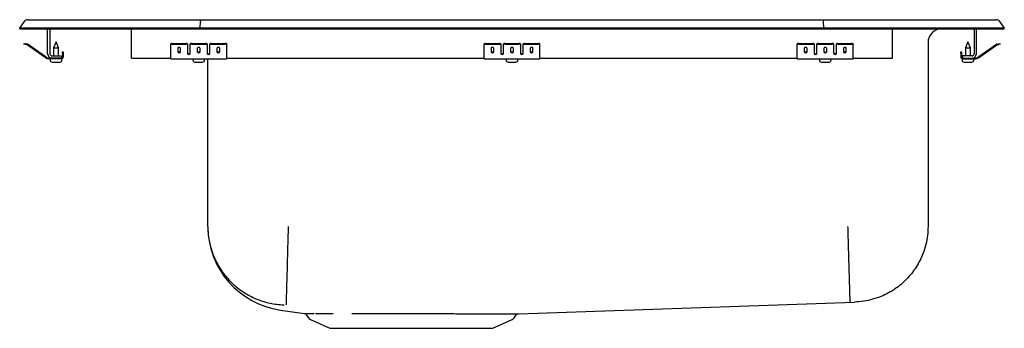
# Model space of a CAD drawing. Extents: x -11 to 11, y -3.5 to 3.5.
import ezdxf

# ---------------------------------------------------------------- set-up
doc = ezdxf.new("R2010")
doc.units = 0
doc.header["$MEASUREMENT"] = 0
doc.layers.get('0').update_dxf_attribs({"linetype": 'CONTINUOUS'})

msp = doc.modelspace()

# ---------------------------------------------------------------- linework, layer by layer
at = {"color": 7, "linetype": 'CONTINUOUS'}
for p, q in [((-11, 3.264), (-10.896, 3.412)), ((-10.822, 3.451), (-10.666, 3.451)), ((-10.666, 3.451), (-10.482, 3.451)), ((-10.482, 3.451), (-6.961, 3.451)), ((-6.965, 3.264), (-6.963, 3.412)), ((-6.961, 3.451), (6.961, 3.451)), ((6.961, 3.451), (10.482, 3.451)), ((6.965, 3.264), (6.963, 3.412)), ((10.482, 3.451), (10.666, 3.451)), ((10.666, 3.451), (10.822, 3.451)), ((10.896, 3.412), (11, 3.264)), ((-11, 3.249), (-11, 3.264)), ((-10.844, 3.264), (-11, 3.264)), ((-11, 3.249), (-10.844, 3.249)), ((-10.49, 3.264), (-10.844, 3.264)), ((-10.844, 3.249), (-10.49, 3.249)), ((-6.965, 3.264), (-10.49, 3.264)), ((-10.49, 3.249), (-6.965, 3.249)), ((-10.375, 2.689), (-10.375, 3.249)), ((-10.327, 3.249), (-10.327, 2.689)), ((-8.5, 2.689), (-8.5, 3.249)), ((-6.965, 3.249), (-6.965, 3.264)), ((6.965, 3.264), (-6.965, 3.264)), ((-6.965, 3.249), (6.965, 3.249)), ((6.965, 3.249), (6.965, 3.264)), ((10.49, 3.264), (6.965, 3.264)), ((6.965, 3.249), (10.49, 3.249)), ((8.5, 3.249), (9.609, 3.249)), ((8.5, 2.689), (8.5, 3.249)), ((9.609, 3.249), (9.609, 3.249)), ((10.327, 3.249), (10.327, 2.689)), ((10.375, 2.689), (10.375, 3.249)), ((10.844, 3.264), (10.49, 3.264)), ((10.49, 3.249), (10.844, 3.249)), ((11, 3.264), (10.844, 3.264)), ((10.844, 3.249), (11, 3.249)), ((11, 3.249), (11, 3.264)), ((-10.905, 2.905), (-10.902, 2.92)), ((-10.875, 2.898), (-10.905, 2.905)), ((-10.902, 2.92), (-10.871, 2.913)), ((-10.836, 2.89), (-10.875, 2.898)), ((-10.833, 2.904), (-10.871, 2.913)), ((-10.42, 2.599), (-10.835, 2.889)), ((-10.411, 2.611), (-10.826, 2.901)), ((-10.188, 2.953), (-10.243, 2.819)), ((-10.133, 2.819), (-10.188, 2.953)), ((-7.625, 2.898), (-7.625, 2.913)), ((-7.625, 2.89), (-7.625, 2.898)), ((-7.625, 2.889), (-7.625, 2.89)), ((-7.625, 2.599), (-7.625, 2.889)), ((-7.594, 2.92), (-7.281, 2.92)), ((-7.594, 2.905), (-7.281, 2.905)), ((-7.25, 2.913), (-7.25, 2.898)), ((-7.25, 2.898), (-7.25, 2.89)), ((-7.25, 2.89), (-7.25, 2.889)), ((-7.25, 2.889), (-7.25, 2.696)), ((-7.188, 2.898), (-7.188, 2.913)), ((-7.188, 2.89), (-7.188, 2.898)), ((-7.188, 2.889), (-7.188, 2.89)), ((-7.188, 2.696), (-7.188, 2.889)), ((-7.156, 2.92), (-6.844, 2.92)), ((-7.156, 2.905), (-6.844, 2.905)), ((-6.813, 2.913), (-6.813, 2.898)), ((-6.813, 2.898), (-6.813, 2.89)), ((-6.813, 2.89), (-6.813, 2.889)), ((-6.813, 2.889), (-6.813, 2.696)), ((-6.75, 2.898), (-6.75, 2.913)), ((-6.75, 2.89), (-6.75, 2.898)), ((-6.75, 2.889), (-6.75, 2.89)), ((-6.75, 2.696), (-6.75, 2.889)), ((-6.719, 2.92), (-6.406, 2.92)), ((-6.719, 2.905), (-6.406, 2.905)), ((-6.375, 2.913), (-6.375, 2.898)), ((-6.375, 2.89), (-6.375, 2.898)), ((-6.375, 2.889), (-6.375, 2.89)), ((-6.375, 2.599), (-6.375, 2.889)), ((-0.625, 2.898), (-0.625, 2.913)), ((-0.625, 2.89), (-0.625, 2.898)), ((-0.625, 2.889), (-0.625, 2.89)), ((-0.625, 2.599), (-0.625, 2.889)), ((-0.594, 2.92), (-0.281, 2.92)), ((-0.594, 2.905), (-0.281, 2.905)), ((-0.25, 2.913), (-0.25, 2.898)), ((-0.25, 2.898), (-0.25, 2.89)), ((-0.25, 2.89), (-0.25, 2.889)), ((-0.25, 2.889), (-0.25, 2.696)), ((-0.188, 2.898), (-0.188, 2.913)), ((-0.188, 2.89), (-0.188, 2.898)), ((-0.188, 2.889), (-0.188, 2.89)), ((-0.188, 2.696), (-0.188, 2.889)), ((-0.156, 2.92), (0.156, 2.92)), ((-0.156, 2.905), (0.156, 2.905)), ((0.187, 2.913), (0.187, 2.898)), ((0.187, 2.898), (0.187, 2.89)), ((0.187, 2.89), (0.187, 2.889)), ((0.187, 2.889), (0.187, 2.696)), ((0.25, 2.898), (0.25, 2.913)), ((0.25, 2.89), (0.25, 2.898)), ((0.25, 2.889), (0.25, 2.89)), ((0.25, 2.696), (0.25, 2.889)), ((0.281, 2.92), (0.594, 2.92)), ((0.281, 2.905), (0.594, 2.905)), ((0.625, 2.913), (0.625, 2.898)), ((0.625, 2.89), (0.625, 2.898)), ((0.625, 2.889), (0.625, 2.89)), ((0.625, 2.599), (0.625, 2.889)), ((6.375, 2.898), (6.375, 2.913)), ((6.375, 2.89), (6.375, 2.898)), ((6.375, 2.889), (6.375, 2.89)), ((6.375, 2.599), (6.375, 2.889)), ((6.406, 2.92), (6.719, 2.92)), ((6.406, 2.905), (6.719, 2.905)), ((6.75, 2.913), (6.75, 2.898)), ((6.75, 2.898), (6.75, 2.89)), ((6.75, 2.89), (6.75, 2.889)), ((6.75, 2.889), (6.75, 2.696)), ((6.812, 2.898), (6.812, 2.913)), ((6.812, 2.89), (6.812, 2.898)), ((6.812, 2.889), (6.812, 2.89)), ((6.812, 2.696), (6.812, 2.889)), ((6.844, 2.92), (7.156, 2.92)), ((6.844, 2.905), (7.156, 2.905)), ((7.187, 2.913), (7.187, 2.898)), ((7.187, 2.898), (7.187, 2.89)), ((7.187, 2.89), (7.187, 2.889)), ((7.187, 2.889), (7.187, 2.696)), ((7.25, 2.898), (7.25, 2.913)), ((7.25, 2.89), (7.25, 2.898)), ((7.25, 2.889), (7.25, 2.89)), ((7.25, 2.696), (7.25, 2.889)), ((7.281, 2.92), (7.594, 2.92)), ((7.281, 2.905), (7.594, 2.905)), ((7.625, 2.913), (7.625, 2.898)), ((7.625, 2.89), (7.625, 2.898)), ((7.625, 2.889), (7.625, 2.89)), ((7.625, 2.599), (7.625, 2.889)), ((9.296, 2.936), (9.296, -1.171)), ((10.188, 2.953), (10.133, 2.819)), ((10.243, 2.819), (10.188, 2.953)), ((10.411, 2.611), (10.826, 2.901)), ((10.42, 2.599), (10.835, 2.889)), ((10.833, 2.904), (10.871, 2.913)), ((10.836, 2.89), (10.875, 2.898)), ((10.871, 2.913), (10.902, 2.92)), ((10.905, 2.905), (10.875, 2.898)), ((10.902, 2.92), (10.905, 2.905)), ((-10.279, 2.641), (-10.063, 2.641)), ((-10.243, 2.819), (-10.243, 2.641)), ((-10.243, 2.819), (-10.188, 2.819)), ((-10.188, 2.819), (-10.133, 2.819)), ((-10.133, 2.641), (-10.133, 2.819)), ((-10.063, 2.641), (-10.063, 2.593)), ((-10.043, 2.702), (-10.043, 2.733)), ((-10.043, 2.733), (-10.028, 2.733)), ((-10.043, 2.702), (-10.043, 2.613)), ((-10.028, 2.733), (-10.028, 2.702)), ((-10.028, 2.702), (-10.028, 2.613)), ((-8.5, 2.593), (-8.5, 2.689)), ((-7.469, 2.809), (-7.469, 2.731)), ((-7.406, 2.731), (-7.406, 2.809)), ((-7.031, 2.809), (-7.031, 2.731)), ((-6.969, 2.731), (-6.969, 2.809)), ((-6.594, 2.809), (-6.594, 2.731)), ((-6.531, 2.731), (-6.531, 2.809)), ((-0.469, 2.809), (-0.469, 2.731)), ((-0.406, 2.731), (-0.406, 2.809)), ((-0.031, 2.809), (-0.031, 2.731)), ((0.031, 2.731), (0.031, 2.809)), ((0.406, 2.809), (0.406, 2.731)), ((0.469, 2.731), (0.469, 2.809)), ((6.531, 2.809), (6.531, 2.731)), ((6.594, 2.731), (6.594, 2.809)), ((6.969, 2.809), (6.969, 2.731)), ((7.031, 2.731), (7.031, 2.809)), ((7.406, 2.809), (7.406, 2.731)), ((7.469, 2.731), (7.469, 2.809)), ((8.5, 2.593), (8.5, 2.689)), ((10.028, 2.733), (10.043, 2.733)), ((10.028, 2.702), (10.028, 2.733)), ((10.028, 2.702), (10.028, 2.613)), ((10.043, 2.733), (10.043, 2.702)), ((10.043, 2.702), (10.043, 2.613)), ((10.279, 2.641), (10.063, 2.641)), ((10.063, 2.641), (10.063, 2.593)), ((10.133, 2.819), (10.133, 2.641)), ((10.133, 2.819), (10.243, 2.819)), ((10.243, 2.641), (10.243, 2.819)), ((-10.279, 2.593), (-10.354, 2.593)), ((-10.063, 2.578), (-10.354, 2.578)), ((-10.32, 2.578), (-10.32, 2.547)), ((-10.063, 2.593), (-10.279, 2.593)), ((-10.273, 2.501), (-10.188, 2.501)), ((-10.188, 2.501), (-10.102, 2.501)), ((-10.063, 2.578), (-10.056, 2.578)), ((-10.056, 2.547), (-10.056, 2.578)), ((-8.5, 2.593), (-7.625, 2.593)), ((-7.625, 2.578), (-7.625, 2.599)), ((-7.625, 2.578), (-6.375, 2.578)), ((-7.131, 2.578), (-7.131, 2.547)), ((-7.085, 2.501), (-6.914, 2.501)), ((-6.869, 2.547), (-6.869, 2.578)), ((-6.796, -1.171), (-6.796, 2.578)), ((-6.375, 2.578), (-6.375, 2.599)), ((-6.375, 2.593), (-0.625, 2.593)), ((-0.625, 2.578), (-0.625, 2.599)), ((-0.625, 2.578), (0.625, 2.578)), ((-0.131, 2.578), (-0.131, 2.547)), ((-0.085, 2.501), (0.085, 2.501)), ((0.132, 2.547), (0.132, 2.578)), ((0.625, 2.578), (0.625, 2.599)), ((0.625, 2.593), (6.375, 2.593)), ((6.375, 2.578), (6.375, 2.599)), ((6.375, 2.578), (7.625, 2.578)), ((6.869, 2.578), (6.869, 2.547)), ((6.914, 2.501), (7.085, 2.501)), ((7.131, 2.547), (7.131, 2.578)), ((7.625, 2.578), (7.625, 2.599)), ((7.625, 2.593), (8.5, 2.593)), ((10.057, 2.578), (10.057, 2.547)), ((10.057, 2.578), (10.063, 2.578)), ((10.063, 2.593), (10.279, 2.593)), ((10.063, 2.578), (10.354, 2.578)), ((10.102, 2.501), (10.274, 2.501)), ((10.279, 2.593), (10.354, 2.593)), ((10.32, 2.547), (10.32, 2.578)), ((-6.796, -1.173), (-6.796, -1.178)), ((-5.176, -3.042), (-4.639, -3.119)), ((0.142, -3.125), (7.655, -2.868)), ((-4.598, -3.146), (-4.548, -3.218)), ((-4.504, -3.254), (-4.073, -3.451)), ((-0.427, -3.451), (0.004, -3.254)), ((0.048, -3.218), (0.094, -3.152)), ((-4.073, -3.451), (-0.427, -3.451))]:
    msp.add_line(p, q, dxfattribs=at)
for centre, radius, start, end in [((-10.822, 3.36), 0.091, 90, 144.8622), ((10.822, 3.36), 0.091, 35.1378, 90), ((9.609, 2.936), 0.313, 90, 180), ((-10.837, 2.885), 0.005, 55, 77.5), ((-10.837, 2.885), 0.02, 55, 77.5), ((-7.601, 2.879), 0.0418, 79.7472, 124.6782), ((-7.601, 2.864), 0.0418, 79.7472, 124.6782), ((-7.274, 2.879), 0.0418, 55.3218, 100.2528), ((-7.274, 2.864), 0.0418, 55.3218, 100.2528), ((-7.164, 2.879), 0.0418, 79.7472, 124.6782), ((-7.164, 2.864), 0.0418, 79.7472, 124.6782), ((-6.836, 2.879), 0.0418, 55.3218, 100.2528), ((-6.836, 2.864), 0.0418, 55.3218, 100.2528), ((-6.726, 2.879), 0.0418, 79.7472, 124.6782), ((-6.726, 2.864), 0.0418, 79.7472, 124.6782), ((-6.399, 2.879), 0.0418, 55.3218, 100.2528), ((-6.399, 2.864), 0.0418, 55.3218, 100.2528), ((-0.601, 2.879), 0.0418, 79.7472, 124.6782), ((-0.601, 2.864), 0.0418, 79.7472, 124.6782), ((-0.274, 2.879), 0.0418, 55.3218, 100.2528), ((-0.274, 2.864), 0.0418, 55.3218, 100.2528), ((-0.164, 2.879), 0.0418, 79.7472, 124.6782), ((-0.164, 2.864), 0.0418, 79.7472, 124.6782), ((0.164, 2.879), 0.0418, 55.3218, 100.2528), ((0.164, 2.864), 0.0418, 55.3218, 100.2528), ((0.274, 2.879), 0.0418, 79.7472, 124.6782), ((0.274, 2.864), 0.0418, 79.7472, 124.6782), ((0.601, 2.879), 0.0418, 55.3218, 100.2528), ((0.601, 2.864), 0.0418, 55.3218, 100.2528), ((6.399, 2.879), 0.0418, 79.7472, 124.6782), ((6.399, 2.864), 0.0418, 79.7472, 124.6782), ((6.726, 2.879), 0.0418, 55.3218, 100.2528), ((6.726, 2.864), 0.0418, 55.3218, 100.2528), ((6.836, 2.879), 0.0418, 79.7472, 124.6782), ((6.836, 2.864), 0.0418, 79.7472, 124.6782), ((7.164, 2.879), 0.0418, 55.3218, 100.2528), ((7.164, 2.864), 0.0418, 55.3218, 100.2528), ((7.274, 2.879), 0.0418, 79.7472, 124.6782), ((7.274, 2.864), 0.0418, 79.7472, 124.6782), ((7.601, 2.879), 0.0418, 55.3218, 100.2528), ((7.601, 2.864), 0.0418, 55.3218, 100.2528), ((10.837, 2.885), 0.02, 102.5, 125), ((10.837, 2.885), 0.005, 102.5, 125), ((-10.279, 2.689), 0.096, 180, 270), ((-10.279, 2.689), 0.048, 180, 270), ((10.279, 2.689), 0.048, 270, 0), ((10.279, 2.689), 0.096, 270, 0), ((-10.354, 2.693), 0.115, 235, 270), ((-10.354, 2.693), 0.1, 235, 270), ((-10.273, 2.547), 0.046, 180, 270), ((-10.102, 2.547), 0.046, 270, 0), ((-10.063, 2.613), 0.035, 270, 0), ((-10.063, 2.613), 0.02, 270, 0), ((-7.085, 2.547), 0.046, 180, 270), ((-6.914, 2.547), 0.046, 270, 0), ((-0.085, 2.547), 0.046, 180, 270), ((0.085, 2.547), 0.046, 270, 0), ((6.914, 2.547), 0.046, 180, 270), ((7.085, 2.547), 0.046, 270, 0), ((10.063, 2.613), 0.035, 180, 270), ((10.063, 2.613), 0.02, 180, 270), ((10.102, 2.547), 0.046, 180, 270), ((10.274, 2.547), 0.046, 270, 0), ((10.354, 2.693), 0.1, 270, 305), ((10.354, 2.693), 0.115, 270, 305), ((-4.905, -1.171), 1.891, 180.6541, 261.7747), ((-4.641, -3.169), 0.0481, 28.5436, 71.8751), ((-4.459, -3.155), 0.109, 215, 245.4762), ((-0.041, -3.155), 0.109, 294.5238, 325), ((0.145, -3.187), 0.0625, 90.0919, 145.8176)]:
    msp.add_arc(centre, radius, start, end, dxfattribs=at)
for centre, major_axis, ratio, start_param, end_param in [((-6.961, 3.36), (0, 0.091), 0.022402, 0, 0.957526), ((6.961, 3.36), (0, 0.091), 0.022402, 5.325659, 6.283185), ((-7.438, 2.809), (0.0312, 0), 0.700208, 0, 3.141593), ((-7.438, 2.75), (0.0312, 0), 0.700208, 3.141593, 6.283185), ((-7.438, 2.731), (0.0312, 0), 0.700208, 3.141593, 6.283185), ((-7.219, 2.709), (0.0313, 0), 0.700208, 3.141593, 6.283185), ((-7.219, 2.696), (0.0313, 0), 0.700208, 3.141593, 6.283185), ((-7, 2.809), (0.0312, 0), 0.700208, 0, 3.141593), ((-7, 2.75), (0.0312, 0), 0.700208, 3.141593, 6.283185), ((-7, 2.731), (0.0312, 0), 0.700208, 3.141593, 6.283185), ((-6.781, 2.709), (0.0312, 0), 0.700208, 3.141593, 6.283185), ((-6.781, 2.696), (0.0312, 0), 0.700208, 3.141593, 6.283185), ((-6.562, 2.809), (0.0312, 0), 0.700208, 0, 3.141593), ((-6.562, 2.75), (0.0312, 0), 0.700208, 3.141593, 6.283185), ((-6.562, 2.731), (0.0312, 0), 0.700208, 3.141593, 6.283185), ((-0.438, 2.809), (0.0313, 0), 0.700208, 0, 3.141593), ((-0.438, 2.75), (0.0312, 0), 0.700208, 3.141593, 6.283185), ((-0.438, 2.731), (0.0312, 0), 0.700208, 3.141593, 6.283185), ((-0.219, 2.709), (0.0312, 0), 0.700208, 3.141593, 6.283185), ((-0.219, 2.696), (0.0312, 0), 0.700208, 3.141593, 6.283185), ((0, 2.809), (0.0313, 0), 0.700208, 0, 3.141593), ((0, 2.75), (0.0312, 0), 0.700208, 3.141593, 6.283185), ((0, 2.731), (0.0312, 0), 0.700208, 3.141593, 6.283185), ((0.219, 2.709), (0.0313, 0), 0.700208, 3.141593, 6.283185), ((0.219, 2.696), (0.0313, 0), 0.700208, 3.141593, 6.283185), ((0.438, 2.809), (0.0313, 0), 0.700208, 0, 3.141593), ((0.438, 2.75), (0.0312, 0), 0.700208, 3.141593, 6.283185), ((0.438, 2.731), (0.0312, 0), 0.700208, 3.141593, 6.283185), ((6.562, 2.809), (0.0312, 0), 0.700208, 0, 3.141593), ((6.562, 2.75), (0.0312, 0), 0.700208, 3.141593, 6.283185), ((6.562, 2.731), (0.0312, 0), 0.700208, 3.141593, 6.283185), ((6.781, 2.709), (0.0313, 0), 0.700208, 3.141593, 6.283185), ((6.781, 2.696), (0.0313, 0), 0.700208, 3.141593, 6.283185), ((7, 2.809), (0.0313, 0), 0.700208, 0, 3.141593), ((7, 2.75), (0.0313, 0), 0.700208, 3.141593, 6.283185), ((7, 2.731), (0.0313, 0), 0.700208, 3.141593, 6.283185), ((7.219, 2.709), (0.0313, 0), 0.700208, 3.141593, 6.283185), ((7.219, 2.696), (0.0313, 0), 0.700208, 3.141593, 6.283185), ((7.438, 2.809), (0.0312, 0), 0.700208, 0, 3.141593), ((7.438, 2.75), (0.0312, 0), 0.700208, 3.141593, 6.283185), ((7.438, 2.731), (0.0312, 0), 0.700208, 3.141593, 6.283185)]:
    msp.add_ellipse(centre, major_axis=major_axis, ratio=ratio, start_param=start_param, end_param=end_param, dxfattribs=at)
for points, knots in [([(-6.796, -1.171), (-6.796, -1.18), (-6.796, -1.285), (-6.775, -1.489), (-6.698, -1.773), (-6.573, -2.043), (-6.404, -2.288), (-6.197, -2.502), (-5.957, -2.678), (-5.69, -2.811), (-5.405, -2.897), (-5.201, -2.923), (-5.095, -2.927), (-5.089, -2.927)], [0, 0, 0, 0, 0.010004, 0.116584, 0.226081, 0.335578, 0.445075, 0.554572, 0.664069, 0.773566, 0.883063, 0.99256, 1, 1, 1, 1]), ([(-5, -1.171), (-5.001, -1.191), (-5.003, -1.27), (-5.008, -1.445), (-5.015, -1.696), (-5.022, -1.971), (-5.029, -2.225), (-5.035, -2.447), (-5.041, -2.635), (-5.045, -2.78), (-5.048, -2.88), (-5.049, -2.917), (-5.049, -2.925), (-5.049, -2.926)], [0, 0, 0, 0, 0.023097, 0.088983, 0.199356, 0.31293, 0.423303, 0.536877, 0.64725, 0.760824, 0.871197, 0.984771, 1, 1, 1, 1]), ([(7.5, -1.171), (7.501, -1.191), (7.504, -1.295), (7.509, -1.494), (7.517, -1.76), (7.524, -2.02), (7.531, -2.256), (7.537, -2.461), (7.542, -2.629), (7.545, -2.757), (7.548, -2.838), (7.548, -2.863), (7.549, -2.866), (7.549, -2.866)], [0, 0, 0, 0, 0.022648, 0.118642, 0.226902, 0.335162, 0.443422, 0.551683, 0.659943, 0.768203, 0.876464, 0.984724, 1, 1, 1, 1]), ([(9.296, -1.171), (9.294, -1.238), (9.289, -1.375), (9.25, -1.581), (9.191, -1.77), (9.115, -1.938), (9.032, -2.085), (8.933, -2.224), (8.82, -2.353), (8.694, -2.47), (8.558, -2.573), (8.414, -2.661), (8.248, -2.741), (8.061, -2.806), (7.856, -2.851), (7.719, -2.86), (7.652, -2.864)], [0, 0, 0, 0, 0.077047, 0.157309, 0.24034, 0.304116, 0.368859, 0.434262, 0.5, 0.565738, 0.631141, 0.695884, 0.75966, 0.842691, 0.922953, 1, 1, 1, 1]), ([(-4.639, -3.119), (-4.639, -3.119), (-4.641, -3.119), (-4.628, -3.119), (-4.6, -3.12), (-4.556, -3.12), (-4.499, -3.121), (-4.449, -3.121), (-4.424, -3.121)], [0, 0, 0, 0, 0.068192, 0.258492, 0.443255, 0.629187, 0.814004, 1, 1, 1, 1]), ([(-4.392, -3.122), (-4.337, -3.122), (-4.226, -3.122), (-4.073, -3.122), (-3.998, -3.122)], [0, 0, 0, 0, 0.504937, 1, 1, 1, 1]), ([(-3.577, -3.121), (-3.479, -3.121), (-3.28, -3.121), (-3.002, -3.121), (-2.766, -3.121), (-2.577, -3.121), (-2.383, -3.121), (-2.192, -3.122), (-2.005, -3.122), (-1.824, -3.122), (-1.643, -3.123), (-1.466, -3.123), (-1.296, -3.123), (-1.131, -3.124), (-0.971, -3.124), (-0.87, -3.124), (-0.82, -3.124)], [0, 0, 0, 0, 0.11708, 0.236662, 0.301596, 0.36653, 0.433184, 0.499838, 0.561735, 0.623632, 0.68702, 0.750409, 0.812068, 0.873728, 0.936864, 1, 1, 1, 1]), ([(-0.82, -3.124), (-0.764, -3.124), (-0.658, -3.124), (-0.555, -3.124), (-0.506, -3.124), (-0.501, -3.124)], [0, 0, 0, 0, 0.49983, 0.943324, 1, 1, 1, 1]), ([(-0.501, -3.124), (-0.5, -3.124), (-0.456, -3.124), (-0.379, -3.125), (-0.311, -3.125), (-0.28, -3.125)], [0, 0, 0, 0, 0.008696, 0.54863, 1, 1, 1, 1]), ([(-0.072, -3.125), (-0.046, -3.125), (0.006, -3.125), (0.065, -3.125), (0.109, -3.124), (0.138, -3.124), (0.141, -3.124), (0.142, -3.124)], [0, 0, 0, 0, 0.193846, 0.389039, 0.588477, 0.789382, 1, 1, 1, 1])]:
    msp.add_open_spline(points, degree=3, knots=knots, dxfattribs=at)
for points in [[(-0.28, -3.125), (-0.106, -3.125)], [(-0.106, -3.125), (-0.072, -3.125)]]:
    msp.add_open_spline(points, degree=1, dxfattribs=at)

doc.saveas('drawing.dxf')
